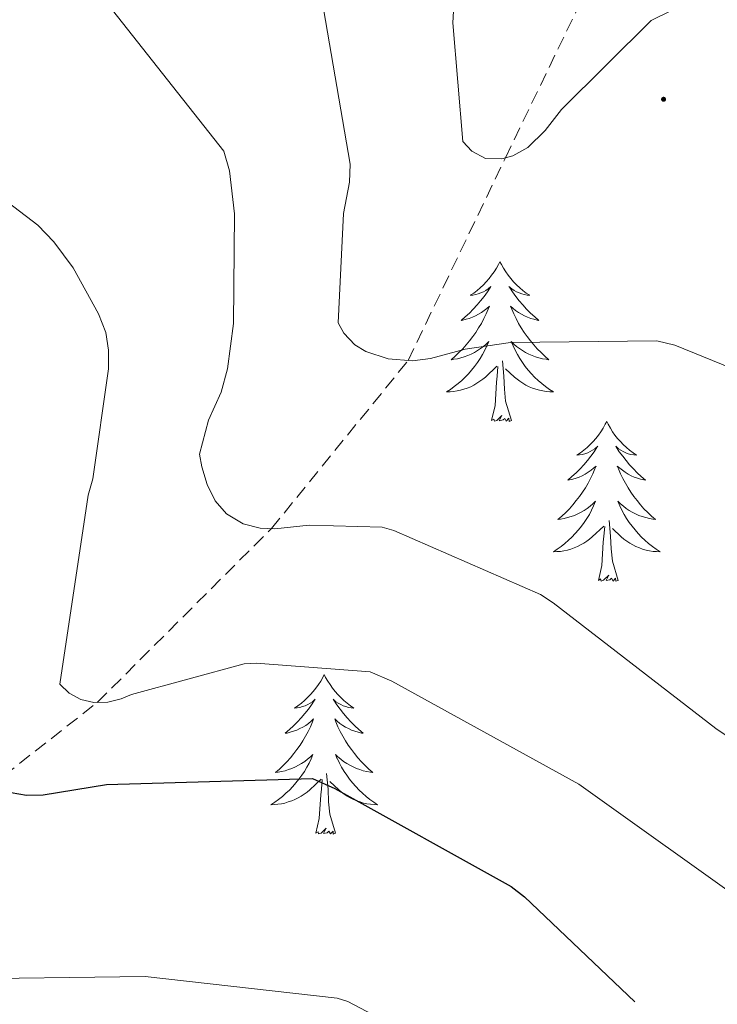
# Model space of a CAD drawing. Units: metres. Extents: x 593526 to 598021, y 4684711 to 4687742.
# Drawn here: x 597644 to 597696, y 4686472 to 4686546 of the extents above; entities that cross this region are included whole.
import ezdxf

# ---------------------------------------------------------------- set-up
doc = ezdxf.new("R2010")
doc.units = ezdxf.units.M
doc.header["$MEASUREMENT"] = 0
doc.linetypes.add('TRAZOSX2', pattern=[1.5, 1, -0.5])
for name, color, linetype, lineweight in [('Carátula', 7, 'Continuous', 5), ('Level 11', 142, 'TRAZOSX2', 13), ('Level 36', 19, 'Continuous', 40), ('Level 4', 36, 'Continuous', 30), ('Level 5', 36, 'Continuous', 0), ('Level 7', 1, 'Continuous', 0)]:
    doc.layers.add(name, color=color, linetype=linetype, lineweight=lineweight)

# ---------------------------------------------------------------- blocks, each defined once
blk = doc.blocks.new('5PATER')
at = {"layer": 'Carátula', "linetype": 'Continuous', "lineweight": 5}
h = blk.add_hatch(color=250, dxfattribs=at)
edge = h.paths.add_edge_path()
edge.add_ellipse((0, 0.01), major_axis=(-1.33, -1.34), ratio=0.999422, start_angle=0, end_angle=360)

msp = doc.modelspace()

# ---------------------------------------------------------------- linework, layer by layer
at = {"layer": 'Level 11', "color": 142, "linetype": 'TRAZOSX2', "lineweight": 13}
msp.add_polyline3d([(597580.3, 4686413.73, 346.22), (597594.88, 4686440.38, 340.01), (597611.98, 4686461.52, 335.01), (597624.78, 4686472.72, 330.01), (597641.65, 4686488.41, 325.01), (597649.82, 4686494.82, 320.01), (597662.8, 4686507.78, 315.01), (597673, 4686520.31, 310.01), (597680.25, 4686535.43, 305.01), (597688.34, 4686552.15, 300.01), (597697.16, 4686562.21, 295.01), (597706.38, 4686570.03, 292.13)], dxfattribs=at)
at = {"layer": 'Level 36', "color": 92, "linetype": 'Continuous', "lineweight": 0}
for points in [[(597679.85, 4686527.69, 0.01), (597679.74, 4686527.47, 0.01), (597679.58, 4686527.2, 0.01), (597679.42, 4686526.93, 0.01), (597679.23, 4686526.68, 0.01), (597679.04, 4686526.43, 0.01), (597678.83, 4686526.19, 0.01), (597678.61, 4686525.97, 0.01), (597678.38, 4686525.75, 0.01), (597678.14, 4686525.55, 0.01), (597677.89, 4686525.35, 0.01), (597677.63, 4686525.18, 0.01), (597677.83, 4686525.2, 0.01), (597678.04, 4686525.24, 0.01), (597678.23, 4686525.29, 0.01), (597678.43, 4686525.36, 0.01), (597678.62, 4686525.45, 0.01), (597678.8, 4686525.55, 0.01), (597678.97, 4686525.66, 0.01), (597679.18, 4686525.85, 0.01), (597679.14, 4686525.78, 0.01), (597678.91, 4686525.44, 0.01), (597678.66, 4686525.1, 0.01), (597678.41, 4686524.78, 0.01), (597678.14, 4686524.46, 0.01), (597677.86, 4686524.16, 0.01), (597677.57, 4686523.86, 0.01), (597677.26, 4686523.58, 0.01), (597676.95, 4686523.31, 0.01), (597677.08, 4686523.33, 0.01), (597677.32, 4686523.39, 0.01), (597677.56, 4686523.46, 0.01), (597677.8, 4686523.55, 0.01), (597678.03, 4686523.65, 0.01), (597678.25, 4686523.77, 0.01), (597678.47, 4686523.9, 0.01), (597678.68, 4686524.05, 0.01), (597678.87, 4686524.2, 0.01), (597679.06, 4686524.37, 0.01), (597678.97, 4686524.15, 0.01), (597678.82, 4686523.79, 0.01), (597678.65, 4686523.44, 0.01), (597678.46, 4686523.09, 0.01), (597678.26, 4686522.75, 0.01), (597678.05, 4686522.42, 0.01), (597677.82, 4686522.1, 0.01), (597677.58, 4686521.79, 0.01), (597677.33, 4686521.48, 0.01), (597677.07, 4686521.19, 0.01), (597676.79, 4686520.91, 0.01), (597676.51, 4686520.64, 0.01), (597676.21, 4686520.38, 0.01), (597676.4, 4686520.41, 0.01), (597676.67, 4686520.45, 0.01), (597676.94, 4686520.52, 0.01), (597677.19, 4686520.59, 0.01), (597677.45, 4686520.69, 0.01), (597677.7, 4686520.8, 0.01), (597677.94, 4686520.92, 0.01), (597678.17, 4686521.06, 0.01), (597678.4, 4686521.21, 0.01), (597678.61, 4686521.37, 0.01), (597678.82, 4686521.55, 0.01), (597679.01, 4686521.74, 0.01), (597678.87, 4686521.41, 0.01)], [(597679.85, 4686527.69, 0.01), (597679.96, 4686527.47, 0.01), (597680.12, 4686527.2, 0.01), (597680.28, 4686526.93, 0.01), (597680.47, 4686526.68, 0.01), (597680.66, 4686526.43, 0.01), (597680.87, 4686526.19, 0.01), (597681.09, 4686525.97, 0.01), (597681.32, 4686525.75, 0.01), (597681.56, 4686525.55, 0.01), (597681.81, 4686525.35, 0.01), (597682.07, 4686525.18, 0.01), (597681.87, 4686525.2, 0.01), (597681.66, 4686525.24, 0.01), (597681.47, 4686525.29, 0.01), (597681.27, 4686525.36, 0.01), (597681.08, 4686525.45, 0.01), (597680.9, 4686525.55, 0.01), (597680.73, 4686525.66, 0.01), (597680.52, 4686525.85, 0.01), (597680.56, 4686525.78, 0.01), (597680.79, 4686525.44, 0.01), (597681.04, 4686525.1, 0.01), (597681.29, 4686524.78, 0.01), (597681.56, 4686524.46, 0.01), (597681.84, 4686524.16, 0.01), (597682.13, 4686523.86, 0.01), (597682.44, 4686523.58, 0.01), (597682.75, 4686523.31, 0.01), (597682.62, 4686523.33, 0.01), (597682.38, 4686523.39, 0.01), (597682.14, 4686523.46, 0.01), (597681.9, 4686523.55, 0.01), (597681.67, 4686523.65, 0.01), (597681.45, 4686523.77, 0.01), (597681.23, 4686523.9, 0.01), (597681.02, 4686524.05, 0.01), (597680.83, 4686524.2, 0.01), (597680.64, 4686524.37, 0.01), (597680.73, 4686524.15, 0.01), (597680.88, 4686523.79, 0.01), (597681.05, 4686523.44, 0.01), (597681.24, 4686523.09, 0.01), (597681.44, 4686522.75, 0.01), (597681.65, 4686522.42, 0.01), (597681.88, 4686522.1, 0.01), (597682.12, 4686521.79, 0.01), (597682.37, 4686521.48, 0.01), (597682.63, 4686521.19, 0.01), (597682.91, 4686520.91, 0.01), (597683.19, 4686520.64, 0.01), (597683.49, 4686520.38, 0.01), (597683.3, 4686520.41, 0.01), (597683.03, 4686520.45, 0.01), (597682.76, 4686520.52, 0.01), (597682.51, 4686520.59, 0.01), (597682.25, 4686520.69, 0.01), (597682, 4686520.8, 0.01), (597681.76, 4686520.92, 0.01), (597681.53, 4686521.06, 0.01), (597681.3, 4686521.21, 0.01), (597681.09, 4686521.37, 0.01), (597680.88, 4686521.55, 0.01), (597680.69, 4686521.74, 0.01), (597680.83, 4686521.41, 0.01)], [(597678.866, 4686521.407, 0.01), (597678.716, 4686521.087, 0.01), (597678.545, 4686520.767, 0.01), (597678.365, 4686520.467, 0.01), (597678.165, 4686520.167, 0.01), (597677.955, 4686519.877, 0.01), (597677.735, 4686519.607, 0.01), (597677.495, 4686519.337, 0.01), (597677.255, 4686519.077, 0.01), (597676.995, 4686518.827, 0.01), (597676.725, 4686518.597, 0.01), (597676.445, 4686518.377, 0.01), (597676.155, 4686518.167, 0.01), (597675.865, 4686517.977, 0.01), (597676.135, 4686517.987, 0.01), (597676.395, 4686518.007, 0.01), (597676.655, 4686518.047, 0.01), (597676.915, 4686518.107, 0.01), (597677.165, 4686518.177, 0.01), (597677.415, 4686518.267, 0.01), (597677.665, 4686518.367, 0.01), (597677.905, 4686518.487, 0.01), (597678.135, 4686518.617, 0.01), (597678.355, 4686518.767, 0.01), (597678.565, 4686518.917, 0.01), (597678.765, 4686519.087, 0.01), (597679.615, 4686519.887, 0.01)], [(597680.825, 4686521.407, 0.01), (597680.975, 4686521.087, 0.01), (597681.145, 4686520.767, 0.01), (597681.325, 4686520.467, 0.01), (597681.525, 4686520.167, 0.01), (597681.735, 4686519.877, 0.01), (597681.955, 4686519.607, 0.01), (597682.195, 4686519.337, 0.01), (597682.435, 4686519.077, 0.01), (597682.695, 4686518.827, 0.01), (597682.965, 4686518.597, 0.01), (597683.255, 4686518.377, 0.01), (597683.545, 4686518.167, 0.01), (597683.835, 4686517.977, 0.01), (597683.565, 4686517.987, 0.01), (597683.305, 4686518.007, 0.01), (597683.045, 4686518.047, 0.01), (597682.785, 4686518.107, 0.01), (597682.525, 4686518.177, 0.01), (597682.285, 4686518.267, 0.01), (597682.025, 4686518.367, 0.01), (597681.785, 4686518.487, 0.01), (597681.555, 4686518.617, 0.01), (597681.335, 4686518.767, 0.01), (597681.125, 4686518.917, 0.01), (597680.925, 4686519.087, 0.01), (597680.265, 4686519.707, 0.01)], [(597680.7, 4686515.84, 0.01), (597680.27, 4686517.28, 0.01), (597680.18, 4686518.19, 0.01), (597680.14, 4686519.14, 0.01), (597680.03, 4686520.3, 0.01)], [(597679.23, 4686515.84, 0.01), (597679.48, 4686516.96, 0.01), (597679.59, 4686518.7, 0.01), (597679.64, 4686519.14, 0.01), (597679.7, 4686519.86, 0.01)], [(597680.7, 4686515.84, 0.01), (597680.53, 4686515.77, 0.01), (597680.51, 4686516.01, 0.01), (597680.32, 4686515.79, 0.01), (597680.2, 4686515.99, 0.01), (597680.08, 4686515.89, 0.01), (597679.8, 4686515.83, 0.01), (597680, 4686516.23, 0.01), (597679.62, 4686515.85, 0.01), (597679.43, 4686515.79, 0.01), (597679.39, 4686515.95, 0.01), (597679.23, 4686515.84, 0.01)], [(597687.81, 4686515.77, 0.01), (597687.7, 4686515.56, 0.01), (597687.54, 4686515.28, 0.01), (597687.38, 4686515.01, 0.01), (597687.19, 4686514.76, 0.01), (597687, 4686514.51, 0.01), (597686.79, 4686514.27, 0.01), (597686.57, 4686514.05, 0.01), (597686.34, 4686513.83, 0.01), (597686.1, 4686513.63, 0.01), (597685.85, 4686513.44, 0.01), (597685.59, 4686513.26, 0.01), (597685.79, 4686513.28, 0.01), (597685.99, 4686513.32, 0.01), (597686.19, 4686513.37, 0.01), (597686.39, 4686513.44, 0.01), (597686.58, 4686513.53, 0.01), (597686.76, 4686513.63, 0.01), (597686.93, 4686513.74, 0.01), (597687.14, 4686513.93, 0.01), (597687.1, 4686513.87, 0.01), (597686.87, 4686513.52, 0.01), (597686.62, 4686513.18, 0.01), (597686.37, 4686512.86, 0.01), (597686.1, 4686512.54, 0.01), (597685.82, 4686512.24, 0.01), (597685.53, 4686511.94, 0.01), (597685.22, 4686511.66, 0.01), (597684.91, 4686511.39, 0.01), (597685.04, 4686511.41, 0.01), (597685.28, 4686511.47, 0.01), (597685.52, 4686511.54, 0.01), (597685.76, 4686511.63, 0.01), (597685.99, 4686511.73, 0.01), (597686.21, 4686511.85, 0.01), (597686.43, 4686511.98, 0.01), (597686.64, 4686512.13, 0.01), (597686.83, 4686512.29, 0.01), (597687.02, 4686512.45, 0.01), (597686.93, 4686512.23, 0.01), (597686.78, 4686511.87, 0.01), (597686.6, 4686511.52, 0.01), (597686.42, 4686511.17, 0.01), (597686.22, 4686510.83, 0.01), (597686.01, 4686510.5, 0.01), (597685.78, 4686510.18, 0.01), (597685.54, 4686509.87, 0.01), (597685.29, 4686509.56, 0.01), (597685.03, 4686509.27, 0.01), (597684.75, 4686508.99, 0.01), (597684.46, 4686508.72, 0.01), (597684.17, 4686508.46, 0.01), (597684.36, 4686508.49, 0.01), (597684.63, 4686508.53, 0.01), (597684.89, 4686508.6, 0.01), (597685.15, 4686508.68, 0.01), (597685.41, 4686508.77, 0.01), (597685.66, 4686508.88, 0.01), (597685.9, 4686509, 0.01), (597686.13, 4686509.14, 0.01), (597686.36, 4686509.29, 0.01), (597686.57, 4686509.45, 0.01), (597686.78, 4686509.63, 0.01), (597686.97, 4686509.82, 0.01), (597686.83, 4686509.49, 0.01)], [(597687.81, 4686515.77, 0.01), (597687.92, 4686515.56, 0.01), (597688.08, 4686515.28, 0.01), (597688.24, 4686515.01, 0.01), (597688.42, 4686514.76, 0.01), (597688.62, 4686514.51, 0.01), (597688.83, 4686514.27, 0.01), (597689.04, 4686514.05, 0.01), (597689.28, 4686513.83, 0.01), (597689.52, 4686513.63, 0.01), (597689.77, 4686513.44, 0.01), (597690.03, 4686513.26, 0.01), (597689.83, 4686513.28, 0.01), (597689.62, 4686513.32, 0.01), (597689.42, 4686513.37, 0.01), (597689.23, 4686513.44, 0.01), (597689.04, 4686513.53, 0.01), (597688.86, 4686513.63, 0.01), (597688.69, 4686513.74, 0.01), (597688.48, 4686513.93, 0.01), (597688.52, 4686513.87, 0.01), (597688.75, 4686513.52, 0.01), (597689, 4686513.18, 0.01), (597689.25, 4686512.86, 0.01), (597689.52, 4686512.54, 0.01), (597689.8, 4686512.24, 0.01), (597690.09, 4686511.94, 0.01), (597690.39, 4686511.66, 0.01), (597690.71, 4686511.39, 0.01), (597690.58, 4686511.41, 0.01), (597690.34, 4686511.47, 0.01), (597690.1, 4686511.54, 0.01), (597689.86, 4686511.63, 0.01), (597689.63, 4686511.73, 0.01), (597689.4, 4686511.85, 0.01), (597689.19, 4686511.98, 0.01), (597688.98, 4686512.13, 0.01), (597688.78, 4686512.29, 0.01), (597688.6, 4686512.45, 0.01), (597688.69, 4686512.23, 0.01), (597688.84, 4686511.87, 0.01), (597689.01, 4686511.52, 0.01), (597689.2, 4686511.17, 0.01), (597689.4, 4686510.83, 0.01), (597689.61, 4686510.5, 0.01), (597689.84, 4686510.18, 0.01), (597690.08, 4686509.87, 0.01), (597690.33, 4686509.56, 0.01), (597690.59, 4686509.27, 0.01), (597690.87, 4686508.99, 0.01), (597691.15, 4686508.72, 0.01), (597691.45, 4686508.46, 0.01), (597691.25, 4686508.49, 0.01), (597690.99, 4686508.53, 0.01), (597690.72, 4686508.6, 0.01), (597690.46, 4686508.68, 0.01), (597690.21, 4686508.77, 0.01), (597689.96, 4686508.88, 0.01), (597689.72, 4686509, 0.01), (597689.49, 4686509.14, 0.01), (597689.26, 4686509.29, 0.01), (597689.05, 4686509.45, 0.01), (597688.84, 4686509.63, 0.01), (597688.64, 4686509.82, 0.01), (597688.79, 4686509.49, 0.01)], [(597686.834, 4686509.487, 0.01), (597686.684, 4686509.167, 0.01), (597686.514, 4686508.847, 0.01), (597686.324, 4686508.547, 0.01), (597686.134, 4686508.247, 0.01), (597685.924, 4686507.967, 0.01), (597685.703, 4686507.687, 0.01), (597685.463, 4686507.417, 0.01), (597685.213, 4686507.157, 0.01), (597684.963, 4686506.917, 0.01), (597684.693, 4686506.677, 0.01), (597684.413, 4686506.457, 0.01), (597684.123, 4686506.247, 0.01), (597683.833, 4686506.057, 0.01), (597684.093, 4686506.067, 0.01), (597684.363, 4686506.087, 0.01), (597684.623, 4686506.127, 0.01), (597684.883, 4686506.187, 0.01), (597685.133, 4686506.257, 0.01), (597685.383, 4686506.347, 0.01), (597685.633, 4686506.447, 0.01), (597685.863, 4686506.567, 0.01), (597686.103, 4686506.697, 0.01), (597686.323, 4686506.847, 0.01), (597686.533, 4686506.997, 0.01), (597686.733, 4686507.167, 0.01), (597687.583, 4686507.967, 0.01)], [(597688.794, 4686509.486, 0.01), (597688.944, 4686509.166, 0.01), (597689.113, 4686508.846, 0.01), (597689.293, 4686508.546, 0.01), (597689.493, 4686508.246, 0.01), (597689.703, 4686507.966, 0.01), (597689.923, 4686507.686, 0.01), (597690.163, 4686507.416, 0.01), (597690.403, 4686507.156, 0.01), (597690.663, 4686506.916, 0.01), (597690.933, 4686506.676, 0.01), (597691.213, 4686506.456, 0.01), (597691.503, 4686506.246, 0.01), (597691.793, 4686506.056, 0.01), (597691.523, 4686506.066, 0.01), (597691.263, 4686506.086, 0.01), (597691.003, 4686506.126, 0.01), (597690.743, 4686506.186, 0.01), (597690.483, 4686506.256, 0.01), (597690.243, 4686506.346, 0.01), (597689.993, 4686506.446, 0.01), (597689.753, 4686506.566, 0.01), (597689.523, 4686506.696, 0.01), (597689.303, 4686506.846, 0.01), (597689.093, 4686506.996, 0.01), (597688.883, 4686507.167, 0.01), (597688.233, 4686507.787, 0.01)], [(597688.66, 4686503.92, 0.01), (597688.23, 4686505.36, 0.01), (597688.14, 4686506.27, 0.01), (597688.09, 4686507.22, 0.01), (597687.99, 4686508.38, 0.01)], [(597687.19, 4686503.92, 0.01), (597687.44, 4686505.04, 0.01), (597687.55, 4686506.78, 0.01), (597687.6, 4686507.22, 0.01), (597687.66, 4686507.94, 0.01)], [(597688.66, 4686503.92, 0.01), (597688.49, 4686503.86, 0.01), (597688.47, 4686504.09, 0.01), (597688.28, 4686503.87, 0.01), (597688.16, 4686504.08, 0.01), (597688.04, 4686503.97, 0.01), (597687.76, 4686503.91, 0.01), (597687.96, 4686504.31, 0.01), (597687.58, 4686503.93, 0.01), (597687.39, 4686503.87, 0.01), (597687.35, 4686504.03, 0.01), (597687.19, 4686503.92, 0.01)], [(597666.74, 4686496.91, 0.01), (597666.63, 4686496.69, 0.01), (597666.48, 4686496.41, 0.01), (597666.31, 4686496.15, 0.01), (597666.12, 4686495.89, 0.01), (597665.93, 4686495.64, 0.01), (597665.72, 4686495.4, 0.01), (597665.5, 4686495.18, 0.01), (597665.28, 4686494.96, 0.01), (597665.04, 4686494.76, 0.01), (597664.78, 4686494.57, 0.01), (597664.52, 4686494.39, 0.01), (597664.72, 4686494.41, 0.01), (597664.93, 4686494.45, 0.01), (597665.12, 4686494.51, 0.01), (597665.32, 4686494.57, 0.01), (597665.51, 4686494.66, 0.01), (597665.69, 4686494.76, 0.01), (597665.86, 4686494.87, 0.01), (597666.07, 4686495.06, 0.01), (597666.03, 4686495, 0.01), (597665.8, 4686494.65, 0.01), (597665.56, 4686494.32, 0.01), (597665.3, 4686493.99, 0.01), (597665.03, 4686493.67, 0.01), (597664.75, 4686493.37, 0.01), (597664.46, 4686493.07, 0.01), (597664.16, 4686492.79, 0.01), (597663.84, 4686492.52, 0.01), (597663.97, 4686492.54, 0.01), (597664.21, 4686492.6, 0.01), (597664.46, 4686492.67, 0.01), (597664.69, 4686492.76, 0.01), (597664.92, 4686492.87, 0.01), (597665.14, 4686492.98, 0.01), (597665.36, 4686493.11, 0.01), (597665.57, 4686493.26, 0.01), (597665.76, 4686493.42, 0.01), (597665.95, 4686493.59, 0.01), (597665.86, 4686493.37, 0.01), (597665.71, 4686493, 0.01), (597665.54, 4686492.65, 0.01), (597665.35, 4686492.3, 0.01), (597665.15, 4686491.96, 0.01), (597664.94, 4686491.63, 0.01), (597664.71, 4686491.31, 0.01), (597664.47, 4686491, 0.01), (597664.22, 4686490.69, 0.01), (597663.96, 4686490.4, 0.01), (597663.68, 4686490.12, 0.01), (597663.4, 4686489.85, 0.01), (597663.1, 4686489.59, 0.01), (597663.3, 4686489.62, 0.01), (597663.56, 4686489.67, 0.01), (597663.83, 4686489.73, 0.01), (597664.08, 4686489.81, 0.01), (597664.34, 4686489.9, 0.01), (597664.59, 4686490.01, 0.01), (597664.83, 4686490.13, 0.01), (597665.06, 4686490.27, 0.01), (597665.29, 4686490.42, 0.01), (597665.5, 4686490.59, 0.01), (597665.71, 4686490.76, 0.01), (597665.9, 4686490.95, 0.01), (597665.76, 4686490.62, 0.01)], [(597666.74, 4686496.91, 0.01), (597666.85, 4686496.69, 0.01), (597667.01, 4686496.41, 0.01), (597667.18, 4686496.15, 0.01), (597667.36, 4686495.89, 0.01), (597667.55, 4686495.64, 0.01), (597667.76, 4686495.4, 0.01), (597667.98, 4686495.18, 0.01), (597668.21, 4686494.96, 0.01), (597668.45, 4686494.76, 0.01), (597668.7, 4686494.57, 0.01), (597668.96, 4686494.39, 0.01), (597668.76, 4686494.41, 0.01), (597668.56, 4686494.45, 0.01), (597668.36, 4686494.51, 0.01), (597668.16, 4686494.57, 0.01), (597667.97, 4686494.66, 0.01), (597667.79, 4686494.76, 0.01), (597667.62, 4686494.87, 0.01), (597667.41, 4686495.06, 0.01), (597667.45, 4686495, 0.01), (597667.68, 4686494.65, 0.01), (597667.93, 4686494.32, 0.01), (597668.18, 4686493.99, 0.01), (597668.45, 4686493.67, 0.01), (597668.73, 4686493.37, 0.01), (597669.02, 4686493.07, 0.01), (597669.33, 4686492.79, 0.01), (597669.64, 4686492.52, 0.01), (597669.52, 4686492.54, 0.01), (597669.27, 4686492.6, 0.01), (597669.03, 4686492.67, 0.01), (597668.79, 4686492.76, 0.01), (597668.56, 4686492.87, 0.01), (597668.34, 4686492.98, 0.01), (597668.12, 4686493.11, 0.01), (597667.91, 4686493.26, 0.01), (597667.72, 4686493.42, 0.01), (597667.53, 4686493.59, 0.01), (597667.62, 4686493.37, 0.01), (597667.77, 4686493, 0.01), (597667.94, 4686492.65, 0.01), (597668.13, 4686492.3, 0.01), (597668.33, 4686491.96, 0.01), (597668.54, 4686491.63, 0.01), (597668.77, 4686491.31, 0.01), (597669.01, 4686491, 0.01), (597669.26, 4686490.69, 0.01), (597669.52, 4686490.4, 0.01), (597669.8, 4686490.12, 0.01), (597670.08, 4686489.85, 0.01), (597670.38, 4686489.59, 0.01), (597670.19, 4686489.62, 0.01), (597669.92, 4686489.67, 0.01), (597669.66, 4686489.73, 0.01), (597669.4, 4686489.81, 0.01), (597669.14, 4686489.9, 0.01), (597668.89, 4686490.01, 0.01), (597668.65, 4686490.13, 0.01), (597668.42, 4686490.27, 0.01), (597668.19, 4686490.42, 0.01), (597667.98, 4686490.59, 0.01), (597667.77, 4686490.76, 0.01), (597667.58, 4686490.95, 0.01), (597667.72, 4686490.62, 0.01)], [(597665.762, 4686490.62, 0.01), (597665.612, 4686490.3, 0.01), (597665.442, 4686489.99, 0.01), (597665.262, 4686489.68, 0.01), (597665.062, 4686489.39, 0.01), (597664.852, 4686489.1, 0.01), (597664.632, 4686488.82, 0.01), (597664.392, 4686488.55, 0.01), (597664.152, 4686488.29, 0.01), (597663.892, 4686488.05, 0.01), (597663.622, 4686487.81, 0.01), (597663.342, 4686487.59, 0.01), (597663.052, 4686487.38, 0.01), (597662.762, 4686487.19, 0.01), (597663.032, 4686487.2, 0.01), (597663.292, 4686487.23, 0.01), (597663.552, 4686487.27, 0.01), (597663.812, 4686487.32, 0.01), (597664.062, 4686487.4, 0.01), (597664.322, 4686487.48, 0.01), (597664.562, 4686487.59, 0.01), (597664.802, 4686487.7, 0.01), (597665.032, 4686487.83, 0.01), (597665.252, 4686487.98, 0.01), (597665.462, 4686488.14, 0.01), (597665.662, 4686488.31, 0.01), (597666.512, 4686489.11, 0.01)], [(597667.722, 4686490.619, 0.01), (597667.872, 4686490.299, 0.01), (597668.042, 4686489.989, 0.01), (597668.222, 4686489.679, 0.01), (597668.422, 4686489.389, 0.01), (597668.632, 4686489.099, 0.01), (597668.862, 4686488.819, 0.01), (597669.092, 4686488.549, 0.01), (597669.342, 4686488.289, 0.01), (597669.592, 4686488.049, 0.01), (597669.862, 4686487.809, 0.01), (597670.142, 4686487.589, 0.01), (597670.432, 4686487.379, 0.01), (597670.722, 4686487.189, 0.01), (597670.462, 4686487.199, 0.01), (597670.192, 4686487.229, 0.01), (597669.932, 4686487.269, 0.01), (597669.672, 4686487.319, 0.01), (597669.422, 4686487.399, 0.01), (597669.172, 4686487.479, 0.01), (597668.922, 4686487.589, 0.01), (597668.682, 4686487.699, 0.01), (597668.462, 4686487.829, 0.01), (597668.232, 4686487.979, 0.01), (597668.022, 4686488.139, 0.01), (597667.822, 4686488.309, 0.01), (597667.162, 4686488.93, 0.01)], [(597667.59, 4686485.06, 0.01), (597667.16, 4686486.5, 0.01), (597667.07, 4686487.4, 0.01), (597667.03, 4686488.35, 0.01), (597666.92, 4686489.51, 0.01)], [(597666.12, 4686485.06, 0.01), (597666.37, 4686486.17, 0.01), (597666.48, 4686487.92, 0.01), (597666.53, 4686488.35, 0.01), (597666.59, 4686489.07, 0.01)], [(597667.59, 4686485.06, 0.01), (597667.42, 4686484.99, 0.01), (597667.4, 4686485.23, 0.01), (597667.21, 4686485.01, 0.01), (597667.09, 4686485.21, 0.01), (597666.97, 4686485.1, 0.01), (597666.7, 4686485.05, 0.01), (597666.89, 4686485.44, 0.01), (597666.51, 4686485.06, 0.01), (597666.32, 4686485.01, 0.01), (597666.28, 4686485.17, 0.01), (597666.12, 4686485.06, 0.01)]]:
    msp.add_polyline3d(points, dxfattribs=at)
at = {"layer": 'Level 4', "color": 36, "linetype": 'Continuous', "lineweight": 30}
msp.add_polyline3d([(597589.305, 4686562.564, 325.01), (597618.67, 4686532.992, 325.01), (597619.51, 4686532.412, 325.01), (597633.108, 4686521.211, 325.01), (597633.677, 4686520.191, 325.01), (597640.045, 4686506.141, 325.01), (597639.915, 4686504.891, 325.01), (597639.625, 4686503.812, 325.01), (597638.295, 4686500.512, 325.01), (597636.404, 4686493.472, 325.01), (597636.624, 4686492.222, 325.01), (597637.394, 4686491.012, 325.01), (597638.263, 4686490.082, 325.01), (597639.153, 4686489.502, 325.01), (597640.883, 4686488.672, 325.01), (597641.653, 4686488.412, 325.01), (597644.533, 4686487.902, 325.01), (597645.783, 4686487.932, 325.01), (597650.513, 4686488.701, 325.01), (597665.872, 4686489.15, 325.01), (597667.542, 4686488.409, 325.01), (597680.69, 4686481.089, 325.01), (597681.68, 4686480.318, 325.01), (597689.899, 4686472.498, 325.01)], dxfattribs=at)
at = {"layer": 'Level 5', "color": 36, "linetype": 'Continuous', "lineweight": 0}
for points in [[(597583.189, 4686594.113, 320.01), (597593.427, 4686581.573, 320.01), (597611.194, 4686565.282, 320.01), (597621.042, 4686553.151, 320.01), (597621.492, 4686552.191, 320.01), (597641.009, 4686533.6, 320.01), (597641.779, 4686533.15, 320.01), (597645.388, 4686530.4, 320.01), (597646.578, 4686529.18, 320.01), (597648.018, 4686527.23, 320.01), (597649.907, 4686523.81, 320.01), (597650.447, 4686522.4, 320.01), (597650.667, 4686521.09, 320.01), (597650.667, 4686519.71, 320.01), (597649.486, 4686511.49, 320.01), (597649.135, 4686510.27, 320.01), (597647.024, 4686496.191, 320.01), (597647.734, 4686495.521, 320.01), (597648.594, 4686495.041, 320.01), (597649.553, 4686494.811, 320.01), (597650.613, 4686494.851, 320.01)], [(597677.17, 4686560.54, 305.01), (597676.34, 4686545.5, 305.01), (597677.07, 4686536.64, 305.01), (597677.75, 4686535.93, 305.01), (597678.77, 4686535.39, 305.01), (597679.99, 4686535.36, 305.01), (597680.817, 4686535.576, 305.01), (597681.937, 4686536.216, 305.01), (597683.217, 4686537.466, 305.01), (597684.428, 4686539.035, 305.01), (597691.118, 4686545.665, 305.01), (597692.688, 4686546.434, 305.01)], [(597664.721, 4686558.007, 310.01), (597668.688, 4686534.967, 310.01), (597668.628, 4686533.627, 310.01), (597668.177, 4686531.287, 310.01), (597667.786, 4686523.128, 310.01), (597668.206, 4686522.368, 310.01), (597669.036, 4686521.498, 310.01), (597669.836, 4686520.988, 310.01), (597671.506, 4686520.448, 310.01), (597673.326, 4686520.287, 310.01), (597674.666, 4686520.477, 310.01), (597677.266, 4686521.177, 310.01), (597680.625, 4686521.657, 310.01), (597691.535, 4686521.786, 310.01), (597692.885, 4686521.465, 310.01), (597697.175, 4686519.735, 310.01)], [(597647.51, 4686550.85, 315.01), (597659.25, 4686535.93, 315.01), (597659.67, 4686534.46, 315.01), (597660.048, 4686531.258, 315.01), (597659.987, 4686523.069, 315.01), (597659.536, 4686519.709, 315.01), (597659.056, 4686517.949, 315.01), (597658.126, 4686515.869, 315.01), (597657.455, 4686513.339, 315.01), (597657.615, 4686512.379, 315.01), (597658.025, 4686511.069, 315.01), (597658.615, 4686509.849, 315.01), (597659.445, 4686508.889, 315.01), (597660.695, 4686508.129, 315.01), (597661.975, 4686507.809, 315.01), (597663.065, 4686507.769, 315.01), (597665.624, 4686508.029, 315.01), (597671.064, 4686507.898, 315.01), (597671.924, 4686507.648, 315.01), (597682.863, 4686502.877, 315.01), (597683.823, 4686502.237, 315.01), (597695.951, 4686492.886, 315.01), (597709.419, 4686483.806, 315.01)], [(597583.952, 4686539.705, 330.01), (597596.21, 4686528.645, 330.01), (597612.878, 4686515.744, 330.01), (597623.666, 4686505.313, 330.01), (597624.146, 4686504.643, 330.01), (597626.315, 4686500.543, 330.01), (597626.575, 4686499.493, 330.01), (597627.024, 4686494.783, 330.01), (597626.744, 4686493.213, 330.01), (597626.264, 4686491.713, 330.01), (597625.654, 4686490.434, 330.01), (597621.493, 4686477.635, 330.01), (597621.942, 4686476.325, 330.01), (597623.222, 4686473.925, 330.01), (597623.892, 4686473.215, 330.01), (597625.262, 4686472.454, 330.01), (597626.612, 4686472.354, 330.01), (597628.562, 4686472.484, 330.01), (597634.641, 4686473.823, 330.01), (597638.321, 4686474.173, 330.01), (597653.391, 4686474.372, 330.01), (597667.7, 4686472.77, 330.01), (597668.5, 4686472.51, 330.01), (597670.35, 4686471.55, 330.01)], [(597650.61, 4686494.85, 320.01), (597651.6, 4686495.1, 320.01), (597652.37, 4686495.42, 320.01), (597660.78, 4686497.69, 320.01), (597661.68, 4686497.76, 320.01), (597670.16, 4686497.09, 320.01), (597671.79, 4686496.41, 320.01), (597685.74, 4686488.73, 320.01), (597698.86, 4686479.36, 320.01)]]:
    msp.add_polyline3d(points, dxfattribs=at)

# ---------------------------------------------------------------- block references
at = {"layer": 'Level 7', "color": 19, "linetype": 'Continuous', "lineweight": 0, "xscale": 0.1000000096268485, "yscale": 0.1000000096268485, "rotation": 0.6333874563023099}
msp.add_blockref('5PATER', (597692.05, 4686539.8, 307.28), dxfattribs=at)

doc.saveas('drawing.dxf')
